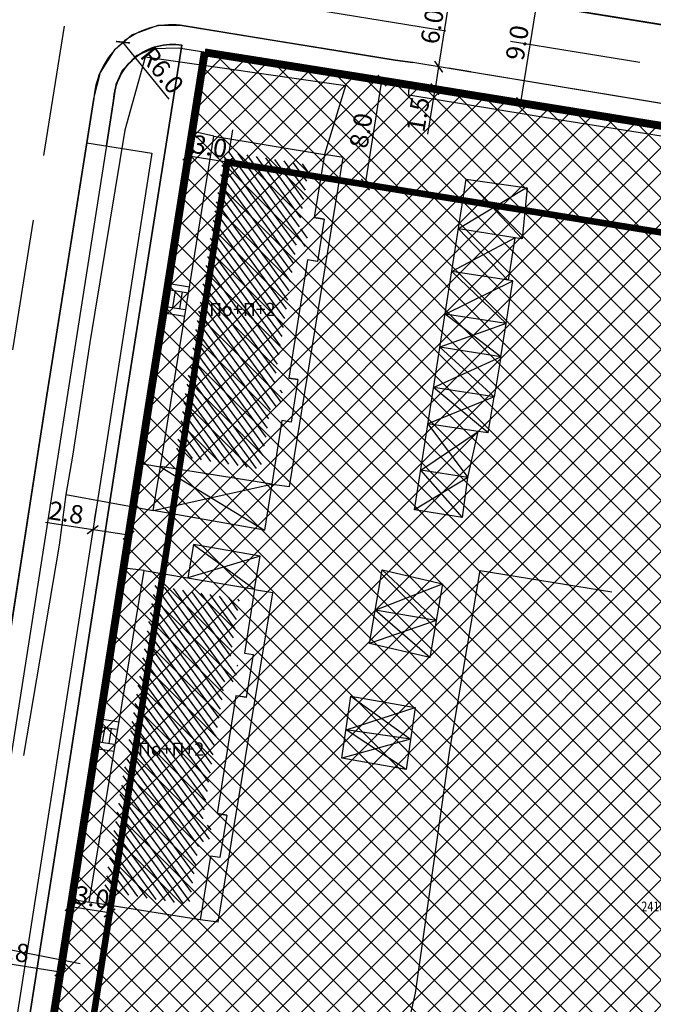
# Model space of a CAD drawing. Units: metres. Extents: x 7527480 to 7528325, y 4825377 to 4826125.
# Drawn here: x 7527875 to 7527924, y 4825527 to 4825602 of the extents above; entities that cross this region are included whole.
import ezdxf
from ezdxf.enums import TextEntityAlignment as Align

# ---------------------------------------------------------------- set-up
doc = ezdxf.new("R2010")
doc.units = ezdxf.units.M
doc.linetypes.add('BAKU_D_STANDS PLAN$0${ Diamond }', pattern=[12, 4, -2, 2, 2, -2])
doc.linetypes.add('CRTICE', pattern=[3, 2, -1])
doc.layers.add('152_stanovanje_SRAFURA', color=7, linetype='Continuous', true_color=0xf3e17c)
for name, color, linetype, lineweight in [('Brojevi parcela', 7, 'Continuous', 30), ('GRADJ-LINIJA', 6, 'BAKU_D_STANDS PLAN$0${ Diamond }', 50), ('javno', 5, 'GRJAVNANAMENA', 30), ('JAVNO-OSTALO', 30, 'Continuous', 60), ('kolovoz', 7, 'Continuous', 30)]:
    doc.layers.add(name, color=color, linetype=linetype, lineweight=lineweight)
for name, color, linetype in [('Fakticko stanje', 1, 'Continuous'), ('Objekti', 1, 'Continuous'), ('Objekti_srafura', 1, 'Continuous'), ('Spratnost', 1, 'Continuous'), ('Text', 7, 'Continuous')]:
    doc.layers.add(name, color=color, linetype=linetype)
doc.layers.add('trotoari', color=7, linetype='Continuous', lineweight=35, true_color=0x8b928f)
doc.styles.add('Book', font='#BOOKN.TTF')
doc.styles.add('geodet', font='geodet__.shx')
doc.linetypes.add('GRJAVNANAMENA', pattern='A,0,[133,URB3.SHX,S=0.0625,R=0,X=0,Y=0],3.5', length=3.5)
doc.linetypes.add('REGLINE', pattern='A,10,-0.5,["RL",Standard,S=2,R=0,X=0,Y=0],-4', length=14.5)
doc.dimstyles.new('MiroslavGEO', dxfattribs={"dimtxt": 1.4, "dimasz": 0.75, "dimexe": 0.75, "dimexo": 2.5, "dimgap": 0.25, "dimtad": 1, "dimdec": 1, "dimzin": 0, "dimdsep": 46, "dimtxsty": 'Book', "dimblk": 'ARCHTICK', "dimcen": 3, "dimdle": 0.125, "dimadec": 1, "dimazin": 0, "dimtfac": 1, "dimtdec": 1, "dimtix": 1, "dimtmove": 0, "dimatfit": 3, "dimldrblk": 'ARCHTICK', "dimfxl": 1, "dimtolj": 1, "dimtzin": 0, "dimarcsym": 0})
pattern_1 = [(126, (0, 0), (-0.404508497187, -0.293892626146), [])]

# ---------------------------------------------------------------- blocks, each defined once
blk = doc.blocks.new('_ArchTick')
at = {"color": 0, "linetype": 'ByBlock', "const_width": 0.15}
blk.add_lwpolyline([(-0.5, -0.5), (0.5, 0.5)], dxfattribs=at)
blk = doc.blocks.new('*D841')
at = {"layer": 'Text', "color": 0, "lineweight": -2, "transparency": 16777216}
for p, q in [((7527888.499, 4825593.774), (7527888.225, 4825592.046)), ((7527891.476, 4825593.303), (7527891.202, 4825591.574)), ((7527891.208, 4825590.814), (7527887.985, 4825591.325))]:
    blk.add_line(p, q, dxfattribs=at)
at = {"layer": 'Text', "color": 0, "lineweight": -2, "transparency": 16777216, "xscale": 0.75, "yscale": 0.75, "zscale": 0.75}
for p, rotation in [((7527888.108, 4825591.305), 170.9975164291145), ((7527891.084, 4825590.833), 350.9975164291145)]:
    blk.add_blockref('_ArchTick', p, dxfattribs=dict(at, rotation=rotation))
at = {"layer": 'Text', "color": 0, "lineweight": -3, "transparency": 16777216, "insert": (7527889.75, 4825592.039), "char_height": 1.4, "attachment_point": 5, "rotation": 350.99752, "style": 'Book'}
blk.add_mtext('\\A1;3.0', dxfattribs=at)
blk = doc.blocks.new('*D842')
at = {"layer": 'Text', "color": 0, "lineweight": -2, "transparency": 16777216}
for p, q in [((7527879.505, 4825536.503), (7527879.233, 4825534.775)), ((7527882.223, 4825533.545), (7527878.993, 4825534.053)), ((7527881.711, 4825531.095), (7527881.983, 4825532.824))]:
    blk.add_line(p, q, dxfattribs=at)
at = {"layer": 'Text', "color": 0, "lineweight": -2, "transparency": 16777216, "xscale": 0.75, "yscale": 0.75, "zscale": 0.75}
for p, rotation in [((7527879.117, 4825534.034), 171.0678446558784), ((7527882.1, 4825533.565), 351.0678446558784)]:
    blk.add_blockref('_ArchTick', p, dxfattribs=dict(at, rotation=rotation))
at = {"layer": 'Text', "color": 0, "lineweight": -3, "transparency": 16777216, "insert": (7527880.761, 4825534.769), "char_height": 1.4, "attachment_point": 5, "rotation": 351.06784, "style": 'Book'}
blk.add_mtext('\\A1;3.0', dxfattribs=at)
blk = doc.blocks.new('*D850')
at = {"layer": 'Text', "color": 0, "lineweight": -2, "transparency": 16777216}
for p, q in [((7527900.424, 4825597.447), (7527902.152, 4825597.171)), ((7527901.609, 4825589.003), (7527902.913, 4825597.176)), ((7527899.159, 4825589.52), (7527900.888, 4825589.245))]:
    blk.add_line(p, q, dxfattribs=at)
at = {"layer": 'Text', "color": 0, "lineweight": -2, "transparency": 16777216, "xscale": 0.75, "yscale": 0.75, "zscale": 0.75}
for p, rotation in [((7527902.893, 4825597.053), 80.93326251628349), ((7527901.628, 4825589.126), 260.9332625162835)]:
    blk.add_blockref('_ArchTick', p, dxfattribs=dict(at, rotation=rotation))
at = {"layer": 'Text', "color": 0, "lineweight": -3, "transparency": 16777216, "insert": (7527901.291, 4825593.244), "char_height": 1.4, "attachment_point": 5, "rotation": 80.93326, "style": 'Book'}
blk.add_mtext('\\A1;8.0', dxfattribs=at)
blk = doc.blocks.new('*D988')
at = {"layer": 'Text', "color": 0, "lineweight": -2, "transparency": 16777216}
blk.add_line((7527886.641, 4825595.627), (7527883.122, 4825599.98), dxfattribs=at)
at = {"layer": 'Text', "color": 0, "lineweight": -2, "transparency": 16777216, "xscale": 0.75, "yscale": 0.75, "zscale": 0.75, "rotation": 128.9545549718705}
blk.add_blockref('_ArchTick', (7527883.122, 4825599.98), dxfattribs=at)
at = {"layer": 'Text', "color": 0, "lineweight": -3, "transparency": 16777216, "insert": (7527886.117, 4825597.837), "char_height": 1.4, "attachment_point": 5, "rotation": 308.95455, "style": 'Book'}
blk.add_mtext('\\A1;R6.0', dxfattribs=at)
blk = doc.blocks.new('*D991')
at = {"layer": 'Text', "color": 0, "lineweight": -2, "transparency": 16777216}
for p, q in [((7527881.071, 4825564.433), (7527880.931, 4825563.536)), ((7527883.806, 4825564.008), (7527883.666, 4825563.111)), ((7527880.816, 4825562.795), (7527877.207, 4825563.357)), ((7527883.551, 4825562.37), (7527880.692, 4825562.815))]:
    blk.add_line(p, q, dxfattribs=at)
at = {"layer": 'Text', "color": 0, "lineweight": -2, "transparency": 16777216, "xscale": 0.75, "yscale": 0.75, "zscale": 0.75}
for p, rotation in [((7527880.816, 4825562.795), 171.1557766893987), ((7527883.551, 4825562.37), 351.1557766893987)]:
    blk.add_blockref('_ArchTick', p, dxfattribs=dict(at, rotation=rotation))
at = {"layer": 'Text', "color": 0, "lineweight": -3, "transparency": 16777216, "insert": (7527878.792, 4825564.104), "char_height": 1.4, "attachment_point": 5, "rotation": 351.15578, "style": 'Book'}
blk.add_mtext('\\A1;2.8', dxfattribs=at)
blk = doc.blocks.new('*D992')
at = {"layer": 'Text', "color": 0, "lineweight": -2, "transparency": 16777216}
for p, q in [((7527862.659, 4825530.414), (7527862.387, 4825528.685)), ((7527862.148, 4825527.963), (7527877.978, 4825525.475)), ((7527878.242, 4825527.964), (7527877.971, 4825526.236))]:
    blk.add_line(p, q, dxfattribs=at)
at = {"layer": 'Text', "color": 0, "lineweight": -2, "transparency": 16777216, "xscale": 0.75, "yscale": 0.75, "zscale": 0.75}
for p, rotation in [((7527862.271, 4825527.944), 171.0678446569439), ((7527877.854, 4825525.495), 351.067844656944)]:
    blk.add_blockref('_ArchTick', p, dxfattribs=dict(at, rotation=rotation))
at = {"layer": 'Text', "color": 0, "lineweight": -3, "transparency": 16777216, "insert": (7527870.215, 4825527.689), "char_height": 1.4, "attachment_point": 5, "rotation": 351.06784, "style": 'Book'}
blk.add_mtext('\\A1;15.8', dxfattribs=at)
blk = doc.blocks.new('*D995')
at = {"layer": 'Text', "color": 0, "lineweight": -2, "transparency": 16777216}
for p, q in [((7527878.737, 4825531.54), (7527878.466, 4825529.811)), ((7527870.52, 4825530.3), (7527878.473, 4825529.051)), ((7527870.256, 4825527.811), (7527870.527, 4825529.54))]:
    blk.add_line(p, q, dxfattribs=at)
at = {"layer": 'Text', "color": 0, "lineweight": -2, "transparency": 16777216, "xscale": 0.75, "yscale": 0.75, "zscale": 0.75}
for p, rotation in [((7527870.644, 4825530.281), 171.0678446602195), ((7527878.349, 4825529.07), 351.0678446602195)]:
    blk.add_blockref('_ArchTick', p, dxfattribs=dict(at, rotation=rotation))
at = {"layer": 'Text', "color": 0, "lineweight": -3, "transparency": 16777216, "insert": (7527874.649, 4825530.645), "char_height": 1.4, "attachment_point": 5, "rotation": 351.06784, "style": 'Book'}
blk.add_mtext('\\A1;7.8', dxfattribs=at)
blk = doc.blocks.new('*D996')
at = {"layer": 'Text', "color": 0, "lineweight": -2, "transparency": 16777216}
for p, q in [((7527907.216, 4825598.11), (7527906.914, 4825596.28)), ((7527909.658, 4825597.707), (7527907.956, 4825597.988)), ((7527906.934, 4825596.403), (7527906.366, 4825592.967)), ((7527909.376, 4825595.999), (7527907.674, 4825596.281))]:
    blk.add_line(p, q, dxfattribs=at)
at = {"layer": 'Text', "color": 0, "lineweight": -2, "transparency": 16777216, "xscale": 0.75, "yscale": 0.75, "zscale": 0.75}
for p, rotation in [((7527907.216, 4825598.11), 80.61511564119533), ((7527906.934, 4825596.403), 260.6151156411954)]:
    blk.add_blockref('_ArchTick', p, dxfattribs=dict(at, rotation=rotation))
at = {"layer": 'Text', "color": 0, "lineweight": -3, "transparency": 16777216, "insert": (7527905.636, 4825594.472), "char_height": 1.4, "attachment_point": 5, "rotation": 80.61512, "style": 'Book'}
blk.add_mtext('\\A1;1.5', dxfattribs=at)
blk = doc.blocks.new('*D997')
at = {"layer": 'Text', "color": 0, "lineweight": -2, "transparency": 16777216}
for p, q in [((7527907.196, 4825597.987), (7527908.178, 4825604.053)), ((7527910.626, 4825603.53), (7527908.899, 4825603.81)), ((7527909.684, 4825597.711), (7527907.957, 4825597.991))]:
    blk.add_line(p, q, dxfattribs=at)
at = {"layer": 'Text', "color": 0, "lineweight": -2, "transparency": 16777216, "xscale": 0.75, "yscale": 0.75, "zscale": 0.75}
for p, rotation in [((7527908.158, 4825603.93), 80.80539447452664), ((7527907.216, 4825598.11), 260.8053944745266)]:
    blk.add_blockref('_ArchTick', p, dxfattribs=dict(at, rotation=rotation))
at = {"layer": 'Text', "color": 0, "lineweight": -3, "transparency": 16777216, "insert": (7527906.718, 4825601.177), "char_height": 1.4, "attachment_point": 5, "rotation": 80.80539, "style": 'Book'}
blk.add_mtext('\\A1;6.0', dxfattribs=at)
blk = doc.blocks.new('*D999')
at = {"layer": 'Text', "color": 0, "lineweight": -2, "transparency": 16777216}
for p, q in [((7527912.435, 4825604.626), (7527914.163, 4825604.346)), ((7527914.923, 4825604.349), (7527913.445, 4825595.222)), ((7527910.997, 4825595.745), (7527912.724, 4825595.465))]:
    blk.add_line(p, q, dxfattribs=at)
at = {"layer": 'Text', "color": 0, "lineweight": -2, "transparency": 16777216, "xscale": 0.75, "yscale": 0.75, "zscale": 0.75}
for p, rotation in [((7527914.903, 4825604.226), 80.79972773384215), ((7527913.465, 4825595.345), 260.7997277338421)]:
    blk.add_blockref('_ArchTick', p, dxfattribs=dict(at, rotation=rotation))
at = {"layer": 'Text', "color": 0, "lineweight": -3, "transparency": 16777216, "insert": (7527913.215, 4825599.943), "char_height": 1.4, "attachment_point": 5, "rotation": 80.79973, "style": 'Book'}
blk.add_mtext('\\A1;9.0', dxfattribs=at)

msp = doc.modelspace()

# ---------------------------------------------------------------- hatches: boundary and pattern name
at = {"layer": '152_stanovanje_SRAFURA'}
h = msp.add_hatch(dxfattribs=at)
h.set_pattern_fill('ANSI37', color=150, scale=0.4285714286)
edge = h.paths.add_edge_path()
edge.add_line((7528017.335, 4825681.445), (7528014.501, 4825683.853))
edge.add_line((7528014.501, 4825683.853), (7528008.975, 4825684.851))
edge.add_arc((7528009.587, 4825694.631), 9.799, 170.59805, 266.41868, ccw=False)
edge.add_line((7527999.919, 4825696.232), (7527975.188, 4825700.029))
edge.add_line((7527975.188, 4825700.029), (7527976.16, 4825705.872))
edge.add_line((7527976.16, 4825705.872), (7527929.092, 4825713.701))
edge.add_line((7527929.092, 4825713.701), (7527927.576, 4825704.551))
edge.add_line((7527927.576, 4825704.551), (7527920.559, 4825705.713))
edge.add_line((7527920.559, 4825705.713), (7527917.837, 4825701.214))
edge.add_line((7527917.837, 4825701.214), (7527917.184, 4825700.134))
edge.add_line((7527917.184, 4825700.134), (7527909.576, 4825701.909))
edge.add_line((7527909.576, 4825701.909), (7527906.679, 4825702.556))
edge.add_line((7527906.679, 4825702.556), (7527905.466, 4825695.612))
edge.add_line((7527905.466, 4825695.612), (7527900.992, 4825669.467))
edge.add_line((7527900.992, 4825669.467), (7527898.594, 4825655.299))
edge.add_line((7527898.594, 4825655.299), (7527894.193, 4825629.544))
edge.add_line((7527894.193, 4825629.544), (7527891.135, 4825610.924))
edge.add_arc((7527894.095, 4825610.438), 3, 170.67193, 237.55946)
edge.add_line((7527892.486, 4825607.906), (7527906.261, 4825605.637))
edge.add_line((7527906.261, 4825605.637), (7527928.044, 4825602.08))
edge.add_line((7527928.044, 4825602.08), (7527947.354, 4825598.926))
edge.add_line((7527947.354, 4825598.926), (7527961.28, 4825596.692))
edge.add_line((7527961.28, 4825596.692), (7527964.605, 4825596.267))
edge.add_line((7527964.605, 4825596.267), (7527967.505, 4825595.764))
edge.add_line((7527967.505, 4825595.764), (7527970.409, 4825595.26))
edge.add_line((7527970.409, 4825595.26), (7527972.345, 4825594.924))
edge.add_line((7527972.345, 4825594.924), (7527974.282, 4825594.587))
edge.add_line((7527974.282, 4825594.587), (7527976.218, 4825594.251))
edge.add_line((7527976.218, 4825594.251), (7527978.154, 4825593.915))
edge.add_line((7527978.154, 4825593.915), (7527981.064, 4825593.41))
edge.add_line((7527981.064, 4825593.41), (7527984.974, 4825592.746))
edge.add_line((7527984.974, 4825592.746), (7527988.86, 4825592.138))
edge.add_line((7527988.86, 4825592.138), (7527992.738, 4825591.53))
edge.add_line((7527992.738, 4825591.53), (7527994.678, 4825591.226))
edge.add_line((7527994.678, 4825591.226), (7527997.59, 4825590.771))
edge.add_line((7527997.59, 4825590.771), (7527997.777, 4825590.741))
edge.add_line((7527997.777, 4825590.741), (7527999.561, 4825590.978))
edge.add_arc((7527998.057, 4825594.7), 4.014, 292.00874, 348.98887)
edge.add_line((7528001.997, 4825593.933), (7528004.258, 4825607.875))
edge.add_line((7528004.258, 4825607.875), (7528004.196, 4825609.736))
edge.add_line((7528004.196, 4825609.736), (7528003.811, 4825621.276))
edge.add_line((7528003.811, 4825621.276), (7528004.916, 4825628.291))
edge.add_line((7528004.916, 4825628.291), (7528007.874, 4825647.058))
edge.add_line((7528007.874, 4825647.058), (7528012.533, 4825659.117))
edge.add_line((7528012.533, 4825659.117), (7528014.847, 4825665.16))
edge.add_line((7528014.847, 4825665.16), (7528015.037, 4825666.4))
edge.add_line((7528015.037, 4825666.4), (7528015.054, 4825666.51))
edge.add_line((7528015.054, 4825666.51), (7528015.167, 4825667.252))
edge.add_line((7528015.167, 4825667.252), (7528015.171, 4825667.276))
edge.add_line((7528015.171, 4825667.276), (7528015.305, 4825668.153))
edge.add_line((7528015.305, 4825668.153), (7528015.374, 4825668.602))
edge.add_line((7528015.374, 4825668.602), (7528015.433, 4825669.032))
edge.add_line((7528015.433, 4825669.032), (7528015.518, 4825669.66))
edge.add_line((7528015.518, 4825669.66), (7528015.81, 4825671.803))
edge.add_line((7528015.81, 4825671.803), (7528015.912, 4825672.546))
edge.add_line((7528015.912, 4825672.546), (7528016.348, 4825675.747))
edge.add_line((7528016.348, 4825675.747), (7528016.364, 4825675.903))
edge.add_line((7528016.364, 4825675.903), (7528016.364, 4825675.903))
edge.add_line((7528016.364, 4825675.903), (7528016.646, 4825678.722))
edge.add_line((7528016.646, 4825678.722), (7528016.273, 4825680.626))
edge.add_line((7528016.273, 4825680.626), (7528017.335, 4825681.445))
h = msp.add_hatch(dxfattribs=at)
h.set_pattern_fill('ANSI37', color=150, scale=0.4285714286)
edge = h.paths.add_edge_path()
edge.add_line((7527941.488, 4825450.776), (7527937.772, 4825450.935))
edge.add_line((7527937.772, 4825450.935), (7527937.772, 4825450.935))
edge.add_line((7527937.772, 4825450.935), (7527922.761, 4825453.364))
edge.add_line((7527922.761, 4825453.364), (7527901.921, 4825456.788))
edge.add_line((7527901.921, 4825456.788), (7527878.272, 4825460.745))
edge.add_line((7527878.272, 4825460.745), (7527867.923, 4825462.392))
edge.add_line((7527867.923, 4825462.392), (7527872.204, 4825489.91))
edge.add_line((7527872.204, 4825489.91), (7527873.741, 4825499.922))
edge.add_line((7527873.741, 4825499.922), (7527876.443, 4825516.941))
edge.add_line((7527876.443, 4825516.941), (7527880.36, 4825541.863))
edge.add_line((7527880.36, 4825541.863), (7527885.025, 4825571.842))
edge.add_line((7527885.025, 4825571.842), (7527889.36, 4825599.205))
edge.add_line((7527889.36, 4825599.205), (7527893.824, 4825598.5))
edge.add_line((7527893.824, 4825598.5), (7527904.97, 4825596.721))
edge.add_line((7527904.97, 4825596.721), (7527926.665, 4825593.206))
edge.add_line((7527926.665, 4825593.206), (7527937.25, 4825591.424))
edge.add_line((7527937.25, 4825591.424), (7527958.318, 4825587.916))
edge.add_line((7527958.318, 4825587.916), (7527962.949, 4825587.206))
edge.add_line((7527962.949, 4825587.206), (7527979.732, 4825584.538))
edge.add_line((7527979.732, 4825584.538), (7527994.102, 4825582.328))
edge.add_arc((7527994.585, 4825576.689), 5.66, 4.93305, 94.89292, ccw=False)
edge.add_line((7528000.224, 4825577.175), (7527999.605, 4825573.067))
edge.add_line((7527999.605, 4825573.067), (7527999.404, 4825571.734))
edge.add_line((7527999.404, 4825571.734), (7527998.032, 4825563.402))
edge.add_line((7527998.032, 4825563.402), (7527996.867, 4825556.437))
edge.add_line((7527996.867, 4825556.437), (7527994.801, 4825544.09))
edge.add_line((7527994.801, 4825544.09), (7527991.741, 4825525.348))
edge.add_line((7527991.741, 4825525.348), (7527988.532, 4825505.816))
edge.add_line((7527988.532, 4825505.816), (7527985.427, 4825487.253))
edge.add_line((7527985.427, 4825487.253), (7527982.114, 4825466.598))
edge.add_line((7527982.114, 4825466.598), (7527979.244, 4825449.471))
edge.add_arc((7527974.13, 4825450.807), 5.285, 249.26315, 345.35919, ccw=False)
edge.add_line((7527972.259, 4825445.864), (7527960.818, 4825447.542))
edge.add_line((7527960.818, 4825447.542), (7527941.488, 4825450.776))
at = {"layer": 'Objekti_srafura'}
h = msp.add_hatch(dxfattribs=at)
h.set_pattern_fill('_USER', color=256, scale=0.5, angle=126, pattern_type=0)
h.set_pattern_definition(pattern_1)
h.paths.add_polyline_path([(7527887.137, 4825568.429), (7527890.886, 4825591.671), (7527897.348, 4825590.604), (7527896.578, 4825585.771), (7527897.32, 4825585.653), (7527897.111, 4825584.401), (7527896.378, 4825584.517), (7527894.626, 4825573.532), (7527895.329, 4825573.42), (7527895.127, 4825572.147), (7527894.423, 4825572.259), (7527893.651, 4825567.414)])
h.paths.add_polyline_path([(7527889.443, 4825578.352), (7527895.149, 4825578.352), (7527895.149, 4825580.724), (7527889.443, 4825580.724)], flags=24)
h = msp.add_hatch(dxfattribs=at)
h.set_pattern_fill('_USER', color=256, scale=0.5, angle=126, pattern_type=0)
h.set_pattern_definition(pattern_1)
h.paths.add_polyline_path([(7527881.685, 4825535.225), (7527885.555, 4825558.534), (7527892.033, 4825557.478), (7527891.249, 4825552.561), (7527891.907, 4825552.456), (7527891.692, 4825551.158), (7527890.915, 4825551.281), (7527889.168, 4825540.322), (7527889.896, 4825540.206), (7527889.688, 4825538.929), (7527888.964, 4825539.044), (7527888.19, 4825534.188)])
h.paths.add_polyline_path([(7527883.927, 4825544.93), (7527889.633, 4825544.93), (7527889.633, 4825547.301), (7527883.927, 4825547.301)], flags=24)

# ---------------------------------------------------------------- linework, layer by layer
at = {"layer": 'Fakticko stanje'}
for p, q in [((7527947.248, 4825597.602), (7527905.806, 4825604.311)), ((7527883.801, 4825600.555), (7527885.803, 4825601.28)), ((7527885.803, 4825601.28), (7527887.496, 4825601.284)), ((7527887.496, 4825601.284), (7527903.9, 4825598.611)), ((7527882.514, 4825599.46), (7527883.801, 4825600.555)), ((7527881.395, 4825597.676), (7527882.514, 4825599.46)), ((7527884.126, 4825598.946), (7527883.061, 4825597.822)), ((7527885.409, 4825599.476), (7527884.126, 4825598.946)), ((7527887.347, 4825599.524), (7527885.409, 4825599.476)), ((7527903.75, 4825596.931), (7527887.347, 4825599.524)), ((7527884.807, 4825598.832), (7527883.262, 4825593.271)), ((7527900.1, 4825596.661), (7527884.807, 4825598.832)), ((7527903.9, 4825598.611), (7527905.243, 4825598.436)), ((7527937.586, 4825593.091), (7527905.243, 4825598.436)), ((7527880.906, 4825595.695), (7527881.395, 4825597.676)), ((7527883.061, 4825597.822), (7527882.589, 4825596.746)), ((7527882.589, 4825596.746), (7527882.382, 4825595.349)), ((7527900.1, 4825596.661), (7527898.492, 4825591.428)), ((7527904.97, 4825596.721), (7527903.75, 4825596.931)), ((7527904.945, 4825595.952), (7527904.97, 4825596.721)), ((7527904.97, 4825596.721), (7527926.437, 4825593.244)), ((7527916.213, 4825594.077), (7527904.945, 4825595.952)), ((7527877.319, 4825573.052), (7527880.906, 4825595.695)), ((7527882.382, 4825595.349), (7527878.838, 4825572.81)), ((7527926.28, 4825592.478), (7527916.213, 4825594.077)), ((7527883.262, 4825593.271), (7527880.599, 4825577.085)), ((7527888.579, 4825593.146), (7527886.65, 4825581.578)), ((7527890.059, 4825592.822), (7527888.579, 4825593.146)), ((7527899.932, 4825591.199), (7527898.492, 4825591.428)), ((7527895.82, 4825566.081), (7527899.932, 4825591.199)), ((7527898.472, 4825586.482), (7527897.723, 4825586.602)), ((7527897.934, 4825583.257), (7527897.208, 4825583.373)), ((7527886.266, 4825579.333), (7527884.642, 4825567.813)), ((7527880.599, 4825577.085), (7527879.263, 4825568.409)), ((7527896.473, 4825574.251), (7527895.771, 4825574.363)), ((7527872.653, 4825543.068), (7527877.319, 4825573.052)), ((7527878.838, 4825572.81), (7527874.157, 4825542.857)), ((7527895.958, 4825571.002), (7527895.253, 4825571.115)), ((7527879.263, 4825568.409), (7527878.751, 4825565.481)), ((7527884.642, 4825567.813), (7527885.99, 4825567.596)), ((7527894.481, 4825566.272), (7527895.82, 4825566.081)), ((7527878.751, 4825565.481), (7527878.262, 4825561.627)), ((7527878.751, 4825565.481), (7527885.426, 4825564.27)), ((7527878.262, 4825561.627), (7527875.53, 4825545.568)), ((7527883.226, 4825559.852), (7527881.268, 4825548.386)), ((7527884.732, 4825559.681), (7527883.226, 4825559.852)), ((7527908.058, 4825545.972), (7527910.386, 4825559.673)), ((7527910.386, 4825559.673), (7527920.433, 4825558.061)), ((7527890.389, 4825532.857), (7527894.563, 4825557.984)), ((7527894.563, 4825557.984), (7527893.162, 4825558.207)), ((7527892.516, 4825550.014), (7527891.745, 4825550.136)), ((7527880.878, 4825546.142), (7527879.319, 4825534.578)), ((7527905.439, 4825527.437), (7527908.058, 4825545.972)), ((7527891.044, 4825541.035), (7527890.313, 4825541.152)), ((7527890.514, 4825537.785), (7527889.794, 4825537.899)), ((7527879.319, 4825534.578), (7527880.533, 4825534.396)), ((7527890.389, 4825532.857), (7527889.02, 4825533.043)), ((7527872.774, 4825531.109), (7527879.846, 4825529.707)), ((7527902.469, 4825514.061), (7527905.439, 4825527.437))]:
    msp.add_line(p, q, dxfattribs=at)
at = {"layer": 'GRADJ-LINIJA', "lineweight": 40, "const_width": 0.5, "flags": 128}
msp.add_lwpolyline([(7527968.397, 4825458.066), (7527872.743, 4825473.776), (7527891.084, 4825590.833), (7527987.762, 4825575.182), (7527968.397, 4825458.066)], dxfattribs=at)
at = {"layer": 'javno', "linetype": 'REGLINE', "ltscale": 0.5, "const_width": 0.6, "flags": 128}
msp.add_lwpolyline([(7527941.488, 4825450.776), (7527937.772, 4825450.935), (7527937.772, 4825450.935), (7527922.761, 4825453.364), (7527901.921, 4825456.788), (7527878.272, 4825460.745), (7527867.923, 4825462.392), (7527867.923, 4825462.392, -4.433585), (7527867.923, 4825462.392), (7527872.204, 4825489.91), (7527873.741, 4825499.922), (7527876.443, 4825516.941), (7527880.36, 4825541.863), (7527885.025, 4825571.842), (7527889.36, 4825599.205, -0.484571), (7527889.36, 4825599.205), (7527893.824, 4825598.5), (7527904.97, 4825596.721), (7527926.665, 4825593.206), (7527937.25, 4825591.424), (7527958.318, 4825587.916), (7527962.949, 4825587.206), (7527979.732, 4825584.538), (7527979.732, 4825584.538), (7527994.102, 4825582.328, -0.414008), (7528000.224, 4825577.175), (7527999.605, 4825573.067), (7527999.404, 4825571.734), (7527998.032, 4825563.402), (7527996.867, 4825556.437), (7527994.801, 4825544.09), (7527991.741, 4825525.348), (7527988.563, 4825505.811), (7527985.558, 4825487.232), (7527982.218, 4825466.582), (7527979.133, 4825449.491, -0.459702), (7527972.259, 4825445.864), (7527960.818, 4825447.542)], format="xyb", close=True, dxfattribs=at)
at = {"layer": 'JAVNO-OSTALO', "color": 6, "linetype": 'CRTICE', "lineweight": -3, "ltscale": 5}
for points in [[(7528011.411, 4825583.996), (7527892.082, 4825603.381), (7527870.559, 4825607.017), (7527834.007, 4825613.192), (7527763.258, 4825789.361)], [(7527855.704, 4825458.039), (7527879.36, 4825605.53)]]:
    msp.add_lwpolyline(points, dxfattribs=at)
at = {"layer": 'kolovoz'}
for points in [[(7527895.834, 4825655.768), (7527891.432, 4825630.006), (7527889.323, 4825617.183), (7527884.393, 4825618.001), (7527884.393, 4825618.001), (7527883.608, 4825613.22, 0.3562), (7527888.679, 4825607.153), (7527905.806, 4825604.311), (7527947.248, 4825597.602), (7527999.554, 4825589.101, 0.47253), (7528005.849, 4825592.816), (7528008.275, 4825607.85), (7528007.76, 4825622.564), (7528011.648, 4825646.719)], [(7528011.648, 4825646.719), (7528007.76, 4825622.564), (7528008.275, 4825607.85), (7528005.849, 4825592.816, -0.47253), (7527999.554, 4825589.101), (7527947.248, 4825597.602), (7527905.806, 4825604.311), (7527888.996, 4825607.1, -0.37074), (7527883.608, 4825613.22), (7527884.393, 4825618.001), (7527889.323, 4825617.183), (7527891.432, 4825630.006), (7527895.834, 4825655.768)], [(7527937.586, 4825593.091), (7527905.243, 4825598.436), (7527903.9, 4825598.611), (7527900, 4825599.246), (7527894.157, 4825600.198), (7527887.496, 4825601.284, 0.424977), (7527880.906, 4825595.695), (7527880.37, 4825592.313), (7527885.312, 4825591.508), (7527866.324, 4825470.216), (7527861.382, 4825471.021), (7527860.735, 4825466.846), (7527860.579, 4825464.808, 0.322842), (7527864.896, 4825460.317), (7527874.082, 4825458.821, 0.254583), (7527878.272, 4825460.745), (7527882.989, 4825459.867, 0.291713), (7527886.442, 4825456.781), (7527892.656, 4825455.766), (7527901.388, 4825454.34), (7527916.968, 4825451.683), (7527922.119, 4825450.804), (7527933.678, 4825449.067)]]:
    msp.add_lwpolyline(points, format="xyb", dxfattribs=at)
at = {"layer": 'kolovoz', "color": 1}
msp.add_lwpolyline([(7528011.648, 4825646.719), (7528007.76, 4825622.564), (7528008.275, 4825607.85), (7528005.849, 4825592.816, -0.47253), (7527999.554, 4825589.101), (7527947.248, 4825597.602), (7527905.806, 4825604.311), (7527888.996, 4825607.1, -0.37074), (7527883.608, 4825613.22), (7527884.393, 4825618.001), (7527889.323, 4825617.183), (7527891.432, 4825630.006), (7527895.834, 4825655.768)], format="xyb", dxfattribs=at)
at = {"layer": 'kolovoz', "lineweight": -3}
msp.add_lwpolyline([(7527880.37, 4825592.313), (7527877.319, 4825573.052), (7527872.653, 4825543.068), (7527868.738, 4825518.159), (7527866.034, 4825501.125), (7527864.496, 4825491.099), (7527861.382, 4825471.021)], dxfattribs=at)
at = {"layer": 'Objekti'}
for p, q in [((7527905.374, 4825564.308), (7527909.312, 4825589.534)), ((7527909.312, 4825589.534), (7527913.965, 4825588.873)), ((7527913.965, 4825588.873), (7527913.58, 4825584.982)), ((7527913.528, 4825584.99), (7527908.72, 4825585.74)), ((7527912.558, 4825581.824), (7527913.063, 4825585.062)), ((7527912.558, 4825581.824), (7527908.214, 4825582.502)), ((7527912.37, 4825578.514), (7527912.879, 4825581.774)), ((7527912.879, 4825581.774), (7527912.558, 4825581.824)), ((7527886.266, 4825579.333), (7527886.65, 4825581.578)), ((7527886.571, 4825581.117), (7527888.107, 4825580.872)), ((7527886.65, 4825581.578), (7527888.205, 4825581.33)), ((7527886.937, 4825579.734), (7527887.143, 4825581.026)), ((7527887.458, 4825579.651), (7527887.664, 4825580.943)), ((7527886.351, 4825579.828), (7527887.901, 4825579.58)), ((7527886.266, 4825579.333), (7527887.842, 4825579.079)), ((7527912.37, 4825578.514), (7527907.705, 4825579.242)), ((7527911.967, 4825575.983), (7527912.37, 4825578.514)), ((7527911.967, 4825575.983), (7527907.31, 4825576.71)), ((7527911.967, 4825575.983), (7527911.446, 4825572.929)), ((7527911.446, 4825572.929), (7527906.832, 4825573.649)), ((7527911.001, 4825570.188), (7527911.446, 4825572.929)), ((7527910.24, 4825570.285), (7527906.401, 4825570.884)), ((7527909.432, 4825566.788), (7527910.24, 4825570.285)), ((7527911.001, 4825570.188), (7527910.24, 4825570.285)), ((7527885.426, 4825564.27), (7527885.99, 4825567.596)), ((7527909.432, 4825566.788), (7527905.849, 4825567.348)), ((7527909.033, 4825563.736), (7527909.432, 4825566.788)), ((7527894.481, 4825566.272), (7527893.934, 4825562.762)), ((7527893.934, 4825562.762), (7527885.426, 4825564.27)), ((7527909.033, 4825563.736), (7527905.374, 4825564.308)), ((7527888.506, 4825561.677), (7527888.076, 4825559.118)), ((7527893.596, 4825560.789), (7527888.506, 4825561.677)), ((7527893.171, 4825558.261), (7527893.596, 4825560.789)), ((7527880.533, 4825534.396), (7527884.732, 4825559.681)), ((7527884.732, 4825559.681), (7527893.171, 4825558.261)), ((7527893.171, 4825558.261), (7527892.394, 4825553.391)), ((7527892.394, 4825553.391), (7527893.058, 4825553.285)), ((7527893.058, 4825553.285), (7527892.536, 4825550.01)), ((7527891.745, 4825550.136), (7527890.313, 4825541.152)), ((7527892.536, 4825550.01), (7527891.745, 4825550.136)), ((7527880.878, 4825546.142), (7527881.268, 4825548.386)), ((7527881.268, 4825548.386), (7527882.815, 4825548.139)), ((7527881.169, 4825547.815), (7527882.636, 4825547.581)), ((7527881.725, 4825547.726), (7527881.543, 4825546.581)), ((7527882.063, 4825546.498), (7527882.245, 4825547.643)), ((7527880.97, 4825546.672), (7527882.453, 4825546.436)), ((7527880.878, 4825546.142), (7527882.442, 4825545.892)), ((7527890.313, 4825541.152), (7527891.044, 4825541.035)), ((7527891.044, 4825541.035), (7527890.514, 4825537.785)), ((7527889.794, 4825537.899), (7527889.02, 4825533.043)), ((7527890.514, 4825537.785), (7527889.794, 4825537.899)), ((7527889.02, 4825533.043), (7527880.533, 4825534.396))]:
    msp.add_line(p, q, dxfattribs=at)
for points in [[(7527890.059, 4825592.822), (7527898.492, 4825591.428), (7527897.723, 4825586.602), (7527898.472, 4825586.482), (7527897.957, 4825583.253), (7527897.208, 4825583.373), (7527895.771, 4825574.363), (7527896.473, 4825574.251), (7527895.955, 4825571.003), (7527895.253, 4825571.115), (7527894.481, 4825566.272), (7527885.995, 4825567.625)], [(7527902.903, 4825559.736), (7527907.507, 4825558.66), (7527906.552, 4825553.052), (7527901.947, 4825554.128)], [(7527905.427, 4825549.234), (7527904.731, 4825544.513), (7527899.828, 4825545.375), (7527900.523, 4825550.096)]]:
    msp.add_lwpolyline(points, close=True, dxfattribs=at)
at = {"layer": 'Objekti_srafura'}
for p, q in [((7527909.312, 4825589.534), (7527913.58, 4825584.982)), ((7527913.913, 4825588.881), (7527908.72, 4825585.74)), ((7527912.506, 4825581.832), (7527908.72, 4825585.74)), ((7527913.063, 4825585.062), (7527908.214, 4825582.502)), ((7527908.214, 4825582.502), (7527912.37, 4825578.514)), ((7527907.705, 4825579.242), (7527912.879, 4825581.774)), ((7527911.967, 4825575.983), (7527907.705, 4825579.242)), ((7527912.37, 4825578.514), (7527907.31, 4825576.71)), ((7527907.31, 4825576.71), (7527911.446, 4825572.929)), ((7527906.832, 4825573.649), (7527911.967, 4825575.983)), ((7527911.001, 4825570.188), (7527906.832, 4825573.649)), ((7527911.446, 4825572.929), (7527906.401, 4825570.884)), ((7527906.401, 4825570.884), (7527909.432, 4825566.788)), ((7527905.849, 4825567.348), (7527910.24, 4825570.285)), ((7527885.99, 4825567.596), (7527893.934, 4825562.762)), ((7527909.432, 4825566.788), (7527905.374, 4825564.308)), ((7527909.033, 4825563.736), (7527905.849, 4825567.348)), ((7527885.426, 4825564.27), (7527894.481, 4825566.272)), ((7527888.506, 4825561.677), (7527893.171, 4825558.261)), ((7527893.596, 4825560.789), (7527888.076, 4825559.118)), ((7527902.903, 4825559.736), (7527907.031, 4825555.866)), ((7527902.378, 4825556.659), (7527907.507, 4825558.66)), ((7527907.031, 4825555.866), (7527902.378, 4825556.659)), ((7527906.552, 4825553.052), (7527902.378, 4825556.659)), ((7527907.031, 4825555.866), (7527901.947, 4825554.128)), ((7527900.523, 4825550.096), (7527905.069, 4825546.807)), ((7527900.145, 4825547.531), (7527905.427, 4825549.234)), ((7527905.069, 4825546.807), (7527900.145, 4825547.531)), ((7527904.731, 4825544.513), (7527900.145, 4825547.531)), ((7527905.069, 4825546.807), (7527899.828, 4825545.375))]:
    msp.add_line(p, q, dxfattribs=at)
at = {"layer": 'trotoari'}
msp.add_lwpolyline([(7527881.852, 4825592.078), (7527882.4, 4825595.535, -0.449483), (7527887.622, 4825599.743), (7527887.622, 4825599.743), (7527883.246, 4825572.121), (7527878.581, 4825542.141), (7527874.665, 4825517.222), (7527871.963, 4825500.2), (7527870.425, 4825490.184), (7527866.7, 4825466.156), (7527866.7, 4825466.156), (7527866.124, 4825462.678), (7527863.849, 4825463.04, -0.312568), (7527862.13, 4825466.61), (7527862.793, 4825470.791)], format="xyb", dxfattribs=at)
msp.add_lwpolyline([(7527926.665, 4825593.206), (7527904.97, 4825596.721), (7527893.824, 4825598.5), (7527889.36, 4825599.205), (7527885.025, 4825571.842), (7527880.36, 4825541.863), (7527876.443, 4825516.941), (7527873.741, 4825499.922), (7527872.204, 4825489.91), (7527867.923, 4825462.392), (7527867.923, 4825462.392), (7527878.272, 4825460.745), (7527901.921, 4825456.788), (7527922.761, 4825453.364), (7527937.772, 4825450.935)], dxfattribs=at)

# ---------------------------------------------------------------- texts
at = {"layer": 'Brojevi parcela', "linetype": 'Continuous', "width": 0.8}
msp.add_text('2410/15', height=0.75, dxfattribs=at).set_placement((7527924.21, 4825534.054), align=Align.MIDDLE_CENTER)
at = {"layer": 'Spratnost', "char_height": 1, "attachment_point": 1, "style": 'geodet'}
for insert, width in [((7527889.698, 4825580.1), 6.71675), ((7527884.263, 4825546.563), 6.14972)]:
    msp.add_mtext('{\\fTimes New Roman|b0|i0|c204|p18;П\\fTimes New Roman|b0|i0|c0|p18;o+\\fTimes New Roman|b0|i0|c204|p18;П\\fTimes New Roman|b0|i0|c0|p18;+2}', dxfattribs=dict(at, insert=insert, width=width))

# ---------------------------------------------------------------- dimensions: what is measured, and where the dimension line sits
at = {"layer": 'Text', "color": 7, "lineweight": -3}
dim = msp.add_aligned_dim(p1=(7527907.216, 4825598.11), p2=(7527908.158, 4825603.93), distance=0, text='6.0', dimstyle='MiroslavGEO', dxfattribs=at)
dim.commit()
dim.dimension.update_dxf_attribs({"geometry": '*D997', "text_midpoint": (7527906.718, 4825601.177)})
for p1, p2, picture, middle in [((7527914.903, 4825604.226), (7527913.465, 4825595.345), '*D999', (7527913.215, 4825599.943)), ((7527870.644, 4825530.281), (7527878.349, 4825529.07), '*D995', (7527874.649, 4825530.645)), ((7527862.271, 4825527.944), (7527877.854, 4825525.495), '*D992', (7527870.215, 4825527.689))]:
    dim = msp.add_aligned_dim(p1=p1, p2=p2, distance=0, dimstyle='MiroslavGEO', dxfattribs=at)
    dim.commit()
    dim.dimension.update_dxf_attribs({"geometry": picture, "text_midpoint": middle})
dim = msp.add_radius_dim(center=(7527886.895, 4825595.313), mpoint=(7527883.122, 4825599.98), dimstyle='MiroslavGEO', dxfattribs=at)
dim.commit()
dim.dimension.update_dxf_attribs({"geometry": '*D988', "text_midpoint": (7527885.353, 4825597.22), "dimtype": 164})
dim = msp.add_linear_dim(base=(7527907.216, 4825598.11), p1=(7527906.909, 4825596.407), p2=(7527907.192, 4825598.114), angle=80.61512, text='1.5', dimstyle='MiroslavGEO', dxfattribs=at)
dim.commit()
dim.dimension.update_dxf_attribs({"geometry": '*D996', "text_midpoint": (7527906.589, 4825594.315), "dimtype": 161})
at = {"layer": 'Text', "color": 6, "lineweight": -3}
for p1, p2, picture, middle in [((7527901.628, 4825589.126), (7527902.893, 4825597.053), '*D850', (7527901.291, 4825593.244)), ((7527891.084, 4825590.833), (7527888.108, 4825591.305), '*D841', (7527889.75, 4825592.039)), ((7527882.1, 4825533.565), (7527879.117, 4825534.034), '*D842', (7527880.761, 4825534.769))]:
    dim = msp.add_aligned_dim(p1=p1, p2=p2, distance=0, dimstyle='MiroslavGEO', dxfattribs=at)
    dim.commit()
    dim.dimension.update_dxf_attribs({"geometry": picture, "text_midpoint": middle})
at = {"layer": 'Text', "color": 7, "lineweight": -3}
dim = msp.add_linear_dim(base=(7527883.551, 4825562.37), p1=(7527880.686, 4825561.963), p2=(7527883.421, 4825561.538), angle=351.15578, dimstyle='MiroslavGEO', dxfattribs=at)
dim.commit()
dim.dimension.update_dxf_attribs({"geometry": '*D991', "text_midpoint": (7527878.641, 4825563.134), "dimtype": 161})

doc.saveas('drawing.dxf')
